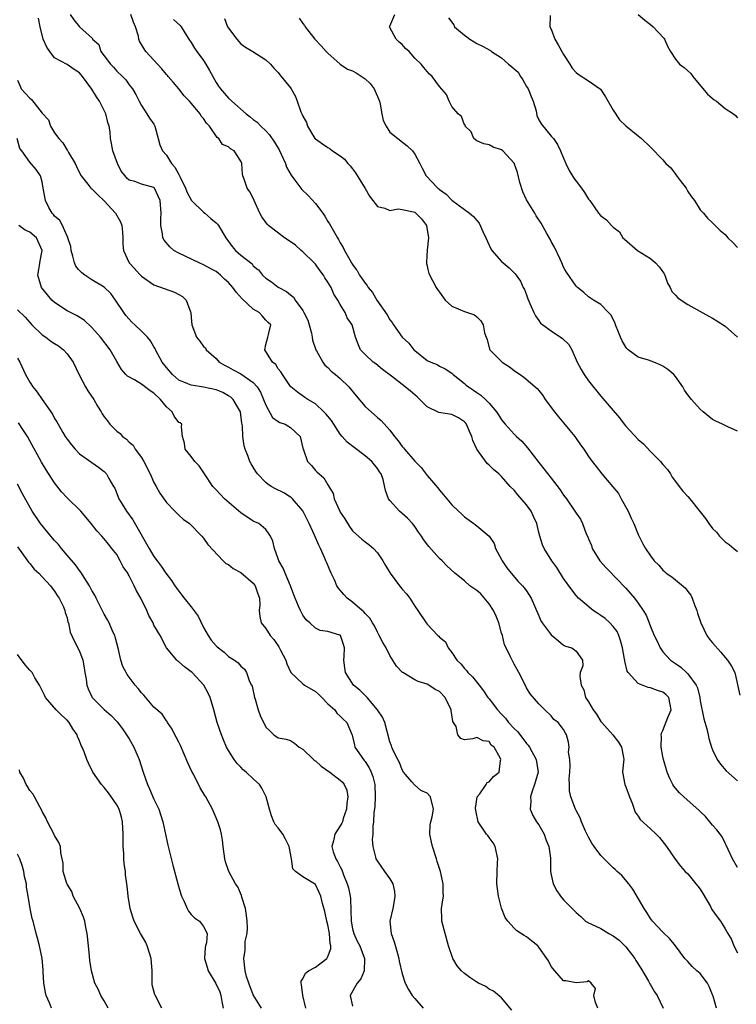
# Model space of a CAD drawing. Units: inches. Extents: x 2532000 to 2535000, y 1545000 to 1548000.
# Drawn here: x 2532517 to 2532633, y 1545314 to 1545472 of the extents above; entities that cross this region are included whole.
import ezdxf

# ---------------------------------------------------------------- set-up
doc = ezdxf.new("R2010")
doc.units = ezdxf.units.IN
doc.header["$MEASUREMENT"] = 0
doc.layers.add('LD25321545_2ft', color=84, linetype='Continuous')

msp = doc.modelspace()

# ---------------------------------------------------------------- linework, layer by layer
at = {"layer": 'LD25321545_2ft'}
for points, elevation in [([(2532629.62, 1545313), (2532629.07, 1545314.93), (2532629, 1545315.13), (2532628.44, 1545316.44), (2532628.15, 1545317), (2532627, 1545318.54), (2532626.47, 1545319), (2532625.71, 1545319.71), (2532625, 1545320.5), (2532624.5, 1545321), (2532623.03, 1545323), (2532622.12, 1545324.12), (2532621, 1545325.19), (2532619.33, 1545327), (2532619, 1545327.39), (2532618.38, 1545328.38), (2532617.96, 1545329), (2532616.13, 1545332.13), (2532615.5, 1545333), (2532614.35, 1545334.35), (2532613.64, 1545335), (2532613.32, 1545335.32), (2532613, 1545335.6), (2532611.55, 1545337), (2532611, 1545337.57), (2532609.89, 1545339), (2532609.54, 1545339.54), (2532609, 1545340.53), (2532608.54, 1545341.46), (2532607.88, 1545343), (2532607.64, 1545343.64), (2532607, 1545344.8), (2532606.91, 1545345), (2532606.16, 1545347), (2532605.95, 1545347.95), (2532605.93, 1545349), (2532605.89, 1545349.89), (2532605.99, 1545351), (2532606.04, 1545352.04), (2532606, 1545353), (2532605.8, 1545354.2), (2532605.9, 1545355), (2532605.8, 1545355.8), (2532605.48, 1545357), (2532605.27, 1545357.27), (2532605, 1545357.84), (2532604.09, 1545359), (2532603.44, 1545359.44), (2532603, 1545360.05), (2532601.97, 1545361), (2532601, 1545361.97), (2532599.6, 1545363.6), (2532599, 1545364.58), (2532598.22, 1545366.22), (2532597.76, 1545367), (2532597.51, 1545367.51), (2532597, 1545368.38), (2532596.8, 1545368.8), (2532596.68, 1545369), (2532596.45, 1545369.55), (2532595.75, 1545371), (2532595.49, 1545371.49), (2532595.13, 1545373), (2532595, 1545373.36), (2532594.56, 1545375), (2532594.11, 1545376.11), (2532593.72, 1545377), (2532593, 1545378.1), (2532591.67, 1545379.67), (2532591, 1545380.25), (2532590.54, 1545380.54), (2532589.88, 1545381), (2532589, 1545381.77), (2532587.48, 1545383), (2532586.2, 1545384.2), (2532585.41, 1545385), (2532585, 1545385.39), (2532583.29, 1545387.29), (2532582.44, 1545388.44), (2532582.11, 1545389), (2532581.64, 1545389.64), (2532581, 1545390.53), (2532580.63, 1545391), (2532579.85, 1545391.85), (2532579, 1545392.64), (2532578.57, 1545393), (2532577, 1545394.74), (2532576.79, 1545395), (2532576.32, 1545396.32), (2532575.9, 1545398.1), (2532575.62, 1545399), (2532575.35, 1545399.35), (2532575, 1545399.88), (2532574.11, 1545401), (2532573, 1545401.91), (2532571.25, 1545403.25), (2532570.13, 1545404.13), (2532569.34, 1545405), (2532569, 1545405.41), (2532567.58, 1545407.58), (2532567, 1545408.28), (2532566.7, 1545408.7), (2532566.38, 1545409), (2532565, 1545410.26), (2532563.77, 1545411), (2532563.33, 1545411.33), (2532562.14, 1545412.14), (2532561.06, 1545413), (2532561, 1545413.07), (2532559.68, 1545415), (2532559.46, 1545415.46), (2532559, 1545415.93), (2532558.61, 1545416.61), (2532558.08, 1545417), (2532556.84, 1545419), (2532557, 1545419.86), (2532557.35, 1545421), (2532557.43, 1545421.43), (2532557.83, 1545423), (2532557.38, 1545423.38), (2532557, 1545423.76), (2532556.45, 1545424.45), (2532555.95, 1545425), (2532555, 1545425.51), (2532553.21, 1545427.21), (2532552.23, 1545428.24), (2532551.7, 1545429), (2532551, 1545429.82), (2532550.37, 1545430.37), (2532549.71, 1545431), (2532549.33, 1545431.33), (2532549, 1545431.57), (2532548.35, 1545431.94), (2532547, 1545432.69), (2532546.27, 1545433), (2532543, 1545434.53), (2532542.19, 1545435), (2532541.55, 1545435.55), (2532540.62, 1545436.62), (2532540.42, 1545437), (2532540.36, 1545437.64), (2532540.11, 1545439), (2532540.11, 1545440.11), (2532540.16, 1545441), (2532539.98, 1545443), (2532539.7, 1545443.7), (2532539.09, 1545445), (2532539, 1545445.1), (2532537, 1545445.65), (2532535.94, 1545446.06), (2532535, 1545446.3), (2532534.63, 1545446.63), (2532534.36, 1545447), (2532533.74, 1545447.74), (2532533.12, 1545449), (2532532.38, 1545451), (2532532.18, 1545452.18), (2532532.02, 1545453), (2532531.92, 1545454.08), (2532531.79, 1545455), (2532531.59, 1545455.59), (2532531.24, 1545457), (2532531, 1545457.52), (2532530.22, 1545459), (2532529.73, 1545459.73), (2532529, 1545460.94), (2532527.49, 1545463), (2532527, 1545463.56), (2532526.14, 1545464.14), (2532525, 1545464.95), (2532523, 1545466.01), (2532522.25, 1545467), (2532521.72, 1545467.72), (2532521.17, 1545469), (2532520.65, 1545471), (2532520.41, 1545472.41)], 8308), ([(2532525.49, 1545473), (2532526.09, 1545472.09), (2532527, 1545470.98), (2532529.09, 1545469.09), (2532529.1, 1545469), (2532530.12, 1545468.12), (2532530.46, 1545467), (2532531, 1545466.32), (2532532, 1545465), (2532532.47, 1545464.47), (2532533, 1545463.84), (2532533.92, 1545463), (2532534.45, 1545462.45), (2532535, 1545461.65), (2532535.54, 1545461), (2532536.09, 1545460.09), (2532536.62, 1545459), (2532537, 1545458.31), (2532537.85, 1545457), (2532538.27, 1545456.27), (2532539, 1545455.29), (2532539.16, 1545455), (2532539.68, 1545453), (2532539.97, 1545451.97), (2532540.35, 1545451), (2532541, 1545450.31), (2532541.81, 1545449), (2532542.37, 1545448.37), (2532543, 1545447.19), (2532543.08, 1545447.08), (2532543.21, 1545446.79), (2532544.1, 1545445), (2532544.34, 1545444.34), (2532545.03, 1545443.03), (2532547, 1545441.14), (2532547.19, 1545441), (2532548.14, 1545440.14), (2532549, 1545439.44), (2532549.22, 1545439.22), (2532549.39, 1545439), (2532550.58, 1545437), (2532551.61, 1545435.61), (2532552.16, 1545435), (2532553, 1545434.22), (2532554.81, 1545432.81), (2532555, 1545432.49), (2532555.72, 1545431.94), (2532555.84, 1545431.84), (2532556.47, 1545431), (2532557, 1545430.52), (2532557.92, 1545429.92), (2532559, 1545429.09), (2532559.1, 1545429), (2532560.37, 1545428.37), (2532561, 1545427.82), (2532561.48, 1545427.48), (2532561.75, 1545427), (2532563, 1545425.29), (2532563.16, 1545425), (2532563.77, 1545423.77), (2532563.99, 1545423), (2532564.36, 1545421.64), (2532564.51, 1545421), (2532564.56, 1545420.56), (2532565.08, 1545419), (2532565.2, 1545418.8), (2532566.18, 1545417), (2532566.53, 1545416.53), (2532567, 1545416.14), (2532567.57, 1545415.57), (2532568.27, 1545415), (2532569, 1545414.35), (2532570.41, 1545413), (2532571.56, 1545411.56), (2532573, 1545409.83), (2532575, 1545408.06), (2532575.6, 1545407.6), (2532577, 1545406.02), (2532577.74, 1545405), (2532578.35, 1545404.35), (2532579, 1545403.43), (2532579.21, 1545403.21), (2532579.37, 1545403), (2532581, 1545401.05), (2532582.05, 1545400.05), (2532583, 1545398.73), (2532584.74, 1545396.74), (2532585, 1545396.37), (2532585.65, 1545395.65), (2532586.17, 1545395), (2532587, 1545394.01), (2532588.04, 1545393), (2532588.55, 1545392.55), (2532589, 1545392.07), (2532590.54, 1545391), (2532590.82, 1545390.82), (2532591, 1545390.65), (2532592.99, 1545388.99), (2532593.78, 1545387.78), (2532594.02, 1545387), (2532595, 1545385.24), (2532595.11, 1545385), (2532595.87, 1545383.87), (2532596.55, 1545383), (2532597.67, 1545381.67), (2532598.35, 1545381), (2532598.64, 1545380.64), (2532599, 1545380.17), (2532599.76, 1545379), (2532601, 1545376.14), (2532601.33, 1545375.33), (2532601.54, 1545375), (2532603, 1545373.07), (2532604.15, 1545372.15), (2532605, 1545371.41), (2532605.29, 1545371.29), (2532606.32, 1545371), (2532607, 1545370.48), (2532608.01, 1545369), (2532608.08, 1545368.08), (2532607.68, 1545367), (2532607.58, 1545366.42), (2532607.81, 1545365), (2532608.23, 1545364.23), (2532608.54, 1545363), (2532609, 1545362.29), (2532609.75, 1545361), (2532610.29, 1545360.29), (2532611, 1545359.16), (2532611.13, 1545359), (2532612.94, 1545357), (2532613.81, 1545355.81), (2532614.33, 1545355), (2532614.66, 1545353.34), (2532614.7, 1545353), (2532614.65, 1545352.65), (2532614.49, 1545351), (2532614.83, 1545349), (2532615, 1545348.6), (2532615.6, 1545347), (2532616.01, 1545345.99), (2532616.52, 1545344.52), (2532617, 1545343.9), (2532617.35, 1545343.35), (2532619, 1545341.87), (2532619.92, 1545341), (2532620.44, 1545340.44), (2532621.56, 1545339), (2532622.96, 1545336.96), (2532623.82, 1545335.82), (2532624.56, 1545335), (2532625, 1545334.59), (2532626.3, 1545333), (2532626.64, 1545332.64), (2532627, 1545332.13), (2532627.44, 1545331.44), (2532628.64, 1545329.36), (2532628.89, 1545328.89), (2532629.71, 1545327.71), (2532630.25, 1545327), (2532630.55, 1545326.55), (2532631, 1545325.77), (2532631.47, 1545325), (2532632.03, 1545324.03), (2532632.41, 1545323), (2532633, 1545321.89)], 8306), ([(2532633, 1545335.61), (2532632.18, 1545337), (2532631.48, 1545338.52), (2532631.2, 1545339.2), (2532631, 1545339.56), (2532630.54, 1545340.54), (2532630.2, 1545341), (2532629.68, 1545341.68), (2532629, 1545342.46), (2532628.57, 1545343), (2532627.83, 1545343.83), (2532627, 1545344.65), (2532626.83, 1545344.83), (2532624.34, 1545347), (2532623.65, 1545347.65), (2532623, 1545348.39), (2532622.73, 1545348.73), (2532622.57, 1545349), (2532622.05, 1545350.05), (2532621.67, 1545351), (2532621.09, 1545353), (2532621, 1545353.48), (2532620.73, 1545355), (2532620.76, 1545356.76), (2532620.71, 1545357), (2532620.76, 1545357.24), (2532621, 1545357.69), (2532621.78, 1545359.78), (2532622.3, 1545361), (2532622.14, 1545361.87), (2532621.96, 1545363), (2532621.48, 1545363.48), (2532621, 1545363.85), (2532620.11, 1545364.11), (2532619, 1545364.56), (2532618.59, 1545364.59), (2532617, 1545365.23), (2532615.4, 1545367), (2532615.24, 1545367.24), (2532614.83, 1545368.83), (2532614.83, 1545369), (2532614.81, 1545369.19), (2532614.48, 1545371), (2532614.18, 1545372.18), (2532613.88, 1545373), (2532613.61, 1545373.61), (2532613, 1545374.42), (2532612.46, 1545375), (2532611.71, 1545375.71), (2532611, 1545376.23), (2532610.52, 1545376.52), (2532609.77, 1545377), (2532607.37, 1545379), (2532607, 1545379.41), (2532606.32, 1545380.32), (2532605, 1545382.16), (2532603.92, 1545383.92), (2532603.11, 1545385), (2532601.87, 1545387), (2532601.6, 1545387.6), (2532601.15, 1545389), (2532601, 1545389.58), (2532600.68, 1545391), (2532600.16, 1545392.16), (2532599.76, 1545393), (2532599, 1545394.01), (2532597.62, 1545395.62), (2532597, 1545396.39), (2532596.4, 1545397), (2532595, 1545398.6), (2532594.55, 1545399), (2532593.69, 1545399.69), (2532593, 1545400.4), (2532592.68, 1545400.68), (2532591.02, 1545403.01), (2532590.36, 1545404.36), (2532590.19, 1545405), (2532589.82, 1545405.82), (2532589.33, 1545407), (2532589.2, 1545407.2), (2532589, 1545407.41), (2532588.05, 1545408.05), (2532587, 1545408.56), (2532586.6, 1545408.6), (2532584.9, 1545408.9), (2532583, 1545409.8), (2532581.85, 1545411), (2532581.41, 1545411.41), (2532581, 1545411.76), (2532580.3, 1545412.3), (2532579.45, 1545413), (2532577.27, 1545414.73), (2532575.82, 1545415.82), (2532574.72, 1545416.72), (2532574.32, 1545417), (2532573, 1545418.25), (2532572.29, 1545419), (2532571.87, 1545419.87), (2532571.49, 1545421), (2532570.91, 1545423), (2532570.14, 1545424.13), (2532569.78, 1545425), (2532569, 1545426.28), (2532568.6, 1545427), (2532567.95, 1545427.95), (2532567.54, 1545429), (2532567, 1545429.9), (2532566.55, 1545430.55), (2532566.33, 1545431), (2532565.63, 1545431.94), (2532565, 1545432.79), (2532564.89, 1545432.89), (2532564.8, 1545433), (2532563, 1545434.77), (2532562.7, 1545435), (2532561.81, 1545435.81), (2532560.64, 1545436.64), (2532560.05, 1545437), (2532557.44, 1545439), (2532557.23, 1545439.23), (2532556.4, 1545440.4), (2532556.07, 1545441), (2532555.16, 1545443), (2532555, 1545443.38), (2532554.44, 1545444.44), (2532554.04, 1545445), (2532553.55, 1545446.45), (2532553.34, 1545447), (2532553.28, 1545447.28), (2532553.13, 1545449), (2532553, 1545449.34), (2532551.92, 1545451), (2532551.33, 1545451.33), (2532551, 1545451.68), (2532550.04, 1545452.04), (2532549.46, 1545453), (2532549.16, 1545453.16), (2532547.95, 1545455), (2532547.47, 1545455.47), (2532547, 1545456.25), (2532546.63, 1545456.63), (2532546.43, 1545457), (2532545, 1545458.69), (2532544.72, 1545459), (2532543.88, 1545459.88), (2532542.98, 1545461), (2532542.07, 1545462.07), (2532541.3, 1545463), (2532541.16, 1545463.16), (2532541, 1545463.31), (2532540.25, 1545464.25), (2532537.71, 1545467), (2532537.43, 1545467.43), (2532537, 1545468.17), (2532536.68, 1545468.68), (2532536.58, 1545469), (2532536.5, 1545469.5), (2532536.04, 1545471), (2532535.72, 1545471.72), (2532535.27, 1545473)], 8304), ([(2532542.17, 1545472.17), (2532543.21, 1545471.21), (2532543.39, 1545471), (2532543.98, 1545470.02), (2532544.64, 1545469), (2532545, 1545468.49), (2532545.55, 1545467.55), (2532545.89, 1545467), (2532547, 1545465.56), (2532547.36, 1545465), (2532547.97, 1545463.97), (2532548.46, 1545463), (2532549, 1545462.05), (2532549.41, 1545461.41), (2532549.7, 1545461), (2532551, 1545459.51), (2532551.55, 1545459), (2532553.87, 1545457), (2532554.52, 1545456.52), (2532555, 1545456.09), (2532555.62, 1545455.62), (2532556.2, 1545455), (2532557, 1545454.25), (2532557.62, 1545453.62), (2532558.42, 1545452.42), (2532559.16, 1545451.16), (2532559.5, 1545450.5), (2532560.18, 1545449), (2532560.37, 1545448.37), (2532561.09, 1545447.09), (2532561.69, 1545446.31), (2532562.64, 1545445), (2532562.81, 1545444.81), (2532563.82, 1545443.82), (2532565, 1545442.53), (2532566.2, 1545441), (2532566.52, 1545440.52), (2532567, 1545439.65), (2532567.26, 1545439.26), (2532568.54, 1545437), (2532568.73, 1545436.73), (2532569, 1545436.19), (2532569.47, 1545435.47), (2532569.71, 1545435), (2532570.54, 1545433.46), (2532570.83, 1545433), (2532570.9, 1545432.9), (2532571, 1545432.72), (2532571.58, 1545431.94), (2532571.73, 1545431.73), (2532572.12, 1545431), (2532573, 1545429.7), (2532573.32, 1545429.32), (2532573.5, 1545429), (2532574.2, 1545428.2), (2532574.91, 1545427), (2532576.59, 1545424.59), (2532577, 1545423.83), (2532577.37, 1545423.37), (2532577.6, 1545423), (2532579, 1545421.03), (2532580.07, 1545420.07), (2532580.88, 1545419), (2532581, 1545418.88), (2532583, 1545417.28), (2532583.59, 1545417), (2532584.61, 1545416.61), (2532585, 1545416.37), (2532585.92, 1545415.92), (2532587, 1545415.2), (2532587.21, 1545415), (2532589, 1545413.55), (2532589.29, 1545413.29), (2532589.65, 1545413), (2532590.48, 1545412.48), (2532591, 1545412.11), (2532591.68, 1545411.68), (2532592.41, 1545411), (2532593, 1545410.39), (2532594.2, 1545409), (2532594.52, 1545408.52), (2532595, 1545407.73), (2532595.57, 1545407), (2532597, 1545405.41), (2532597.41, 1545405), (2532598.26, 1545404.26), (2532599.19, 1545403.19), (2532601, 1545400.82), (2532601.82, 1545399.82), (2532603, 1545398.3), (2532604.42, 1545396.42), (2532605, 1545395.57), (2532605.43, 1545395), (2532606.82, 1545393), (2532607, 1545392.67), (2532607.7, 1545391.7), (2532608.06, 1545391), (2532608.65, 1545389.35), (2532608.87, 1545388.87), (2532609, 1545388.53), (2532609.46, 1545387.46), (2532609.59, 1545387), (2532610.83, 1545385), (2532611.86, 1545383.86), (2532613.82, 1545381.82), (2532614.65, 1545381), (2532615, 1545380.61), (2532616.4, 1545379), (2532617, 1545378.19), (2532617.83, 1545377), (2532618.28, 1545376.28), (2532618.8, 1545375), (2532619, 1545374.43), (2532619.6, 1545373), (2532620.06, 1545372.06), (2532620.54, 1545371), (2532621, 1545370.38), (2532622.22, 1545369), (2532623, 1545368.46), (2532623.9, 1545367.9), (2532624.8, 1545367), (2532625, 1545366.81), (2532626.32, 1545365), (2532626.54, 1545364.54), (2532626.92, 1545363), (2532627, 1545362.49), (2532627.56, 1545359.56), (2532628.05, 1545357.95), (2532628.27, 1545357), (2532628.38, 1545356.38), (2532628.84, 1545355), (2532629, 1545354.57), (2532629.72, 1545353), (2532630.24, 1545352.24), (2532631.2, 1545351.2), (2532633, 1545349.56)], 8302), ([(2532550.34, 1545472.34), (2532550.87, 1545471), (2532551, 1545470.75), (2532552.33, 1545469), (2532553, 1545468.23), (2532553.72, 1545467.72), (2532554.93, 1545467), (2532557, 1545465.68), (2532557.77, 1545465), (2532558.33, 1545464.33), (2532559, 1545463.61), (2532559.25, 1545463.25), (2532559.5, 1545463), (2532561, 1545461.16), (2532561.11, 1545461), (2532561.79, 1545459.79), (2532562.09, 1545459), (2532562.68, 1545457.32), (2532562.89, 1545456.89), (2532563, 1545456.58), (2532563.58, 1545455.58), (2532563.76, 1545455), (2532564.94, 1545453), (2532565, 1545452.93), (2532566.17, 1545452.17), (2532567, 1545451.54), (2532567.36, 1545451.36), (2532567.78, 1545451), (2532569, 1545450.24), (2532569.69, 1545449.69), (2532570.23, 1545449), (2532570.6, 1545448.6), (2532571, 1545448.11), (2532571.48, 1545447.48), (2532573, 1545444.94), (2532573.74, 1545443.74), (2532574.24, 1545443), (2532575, 1545442.04), (2532576.2, 1545441.8), (2532577, 1545441.44), (2532578.32, 1545441.68), (2532579, 1545441.58), (2532580.8, 1545441.2), (2532581, 1545441.14), (2532581.21, 1545441), (2532582.08, 1545440.08), (2532582.93, 1545439), (2532583.23, 1545437), (2532583.01, 1545435.01), (2532582.92, 1545433.08), (2532582.88, 1545433), (2532582.89, 1545432.89), (2532583, 1545432.52), (2532583.12, 1545431.94), (2532583.27, 1545431.27), (2532584.46, 1545429), (2532584.7, 1545428.7), (2532585, 1545428.24), (2532585.93, 1545427), (2532587, 1545426.01), (2532589, 1545425.13), (2532590.61, 1545424.61), (2532591, 1545424.32), (2532591.64, 1545423.64), (2532592.04, 1545423), (2532592.27, 1545421.73), (2532592.51, 1545421), (2532592.65, 1545420.65), (2532593.07, 1545419.07), (2532593.11, 1545419), (2532595, 1545417.1), (2532595.11, 1545417), (2532596.25, 1545416.25), (2532597, 1545415.67), (2532597.41, 1545415.41), (2532597.98, 1545415), (2532598.59, 1545414.59), (2532600.74, 1545412.74), (2532601, 1545412.43), (2532601.62, 1545411.62), (2532602.04, 1545411), (2532603.53, 1545409), (2532604.19, 1545408.19), (2532605, 1545407.23), (2532605.98, 1545405.98), (2532606.78, 1545405), (2532607.71, 1545403.71), (2532608.23, 1545403), (2532609, 1545401.81), (2532609.57, 1545401), (2532610.22, 1545400.22), (2532611.15, 1545399), (2532611.99, 1545398.01), (2532612.94, 1545396.94), (2532613.83, 1545395.83), (2532614.25, 1545395), (2532615.39, 1545393), (2532615.87, 1545391.87), (2532616.33, 1545391), (2532617, 1545389.27), (2532617.77, 1545387.77), (2532618.2, 1545387), (2532619, 1545385.83), (2532619.6, 1545385), (2532620.32, 1545384.32), (2532621, 1545383.49), (2532621.27, 1545383.27), (2532621.53, 1545383), (2532622.41, 1545382.41), (2532623, 1545381.94), (2532624.61, 1545380.61), (2532625, 1545380.09), (2532625.5, 1545379.5), (2532625.71, 1545379), (2532626.08, 1545377.92), (2532626.46, 1545377), (2532626.57, 1545376.57), (2532627.07, 1545375), (2532628.06, 1545373), (2532628.45, 1545372.45), (2532629, 1545371.8), (2532630.31, 1545370.31), (2532631, 1545369.43), (2532631.41, 1545369), (2532632.05, 1545368.05), (2532632.56, 1545367), (2532633.36, 1545363.36)], 8300), ([(2532562.38, 1545472.38), (2532563, 1545471.52), (2532563.23, 1545471.23), (2532563.35, 1545471), (2532564.94, 1545469), (2532565.94, 1545467.94), (2532566.75, 1545467), (2532567, 1545466.74), (2532568.97, 1545464.97), (2532570.19, 1545464.19), (2532571, 1545463.89), (2532571.56, 1545463.56), (2532573, 1545462.59), (2532573.84, 1545461.84), (2532574.45, 1545461), (2532575.32, 1545459), (2532575.46, 1545458.54), (2532575.72, 1545457), (2532575.93, 1545455.93), (2532576.38, 1545455), (2532577, 1545454.05), (2532578.26, 1545453), (2532579.81, 1545451.81), (2532580.63, 1545451), (2532581, 1545450.48), (2532581.85, 1545449), (2532582.22, 1545448.22), (2532582.86, 1545447), (2532584.73, 1545445), (2532584.9, 1545444.9), (2532585, 1545444.78), (2532586.06, 1545444.06), (2532587, 1545443.09), (2532589, 1545441.57), (2532589.83, 1545441), (2532590.47, 1545440.47), (2532591, 1545439.83), (2532591.4, 1545439.4), (2532591.96, 1545438.04), (2532592.44, 1545437), (2532593, 1545435.86), (2532593.27, 1545435.27), (2532593.44, 1545435), (2532595, 1545433.22), (2532595.25, 1545433), (2532596.21, 1545432.21), (2532596.48, 1545431.94), (2532597.21, 1545431.21), (2532598.03, 1545430.03), (2532598.5, 1545429), (2532598.67, 1545428.67), (2532599, 1545427.83), (2532599.21, 1545427.21), (2532599.56, 1545426.44), (2532600.17, 1545425), (2532600.45, 1545424.45), (2532601, 1545423.73), (2532601.29, 1545423.29), (2532601.65, 1545423), (2532603, 1545422.06), (2532604.83, 1545420.83), (2532605.83, 1545419.83), (2532606.31, 1545419), (2532607.18, 1545417), (2532607.8, 1545415.8), (2532608.28, 1545415), (2532609, 1545414.01), (2532611, 1545411.54), (2532614.01, 1545408.01), (2532614.76, 1545407), (2532615, 1545406.7), (2532617, 1545404.55), (2532617.85, 1545403.85), (2532619, 1545402.61), (2532620.62, 1545401), (2532621, 1545400.53), (2532621.72, 1545399.72), (2532622.19, 1545399), (2532622.49, 1545398.49), (2532623, 1545397.8), (2532623.62, 1545397), (2532624.2, 1545396.2), (2532625, 1545395.37), (2532625.32, 1545395), (2532627, 1545392.9), (2532627.83, 1545391.83), (2532628.39, 1545391), (2532629, 1545390.23), (2532629.6, 1545389.6), (2532630.12, 1545389), (2532631, 1545388.07), (2532631.64, 1545387.64), (2532632.43, 1545387), (2532633, 1545386.5)], 8298), ([(2532633, 1545405.91), (2532631.43, 1545406.57), (2532630.58, 1545407), (2532629.49, 1545407.49), (2532629, 1545407.76), (2532627.47, 1545409), (2532627, 1545409.42), (2532625.58, 1545411), (2532625, 1545411.74), (2532624.48, 1545412.48), (2532624.21, 1545413), (2532623, 1545414.66), (2532622.73, 1545415), (2532621.8, 1545415.8), (2532621, 1545416.37), (2532620.54, 1545416.54), (2532619.5, 1545417), (2532618.68, 1545417.32), (2532617, 1545417.81), (2532615.37, 1545419), (2532615.18, 1545419.18), (2532615, 1545419.43), (2532614.42, 1545420.42), (2532614.15, 1545421), (2532613.85, 1545421.85), (2532613.37, 1545423), (2532613.28, 1545423.28), (2532612.62, 1545424.62), (2532612.23, 1545425), (2532611, 1545426.28), (2532609.79, 1545427), (2532609.32, 1545427.32), (2532609, 1545427.52), (2532608.23, 1545428.23), (2532607.25, 1545429), (2532607, 1545429.23), (2532605.48, 1545431.48), (2532605.21, 1545431.94), (2532605, 1545432.29), (2532604.69, 1545433), (2532604.41, 1545433.59), (2532603.53, 1545435.53), (2532603, 1545436.45), (2532602.82, 1545436.82), (2532602.28, 1545437.72), (2532601.36, 1545439.36), (2532600.57, 1545440.57), (2532600.34, 1545441), (2532599, 1545443.12), (2532598.41, 1545444.41), (2532597.95, 1545445.95), (2532597.55, 1545447.55), (2532597, 1545449.06), (2532595.22, 1545451), (2532595, 1545451.21), (2532593.63, 1545451.63), (2532593, 1545451.97), (2532592.13, 1545452.13), (2532591, 1545452.65), (2532590.54, 1545453), (2532590.09, 1545454.09), (2532589.11, 1545455), (2532589.16, 1545455.16), (2532589, 1545455.2), (2532588.55, 1545456.55), (2532587.99, 1545457), (2532587, 1545458.18), (2532586.53, 1545459), (2532586.11, 1545460.11), (2532585, 1545461.4), (2532583.8, 1545463), (2532583.39, 1545463.39), (2532583, 1545463.81), (2532582.46, 1545464.46), (2532582.07, 1545465), (2532581, 1545465.95), (2532580.1, 1545467), (2532579.5, 1545467.5), (2532579, 1545468.15), (2532578.51, 1545468.51), (2532578.03, 1545469), (2532577, 1545470.89), (2532576.89, 1545471), (2532577, 1545471.11), (2532577.78, 1545473)], 8296), ([(2532586.45, 1545472.45), (2532587.29, 1545471.29), (2532587.44, 1545471), (2532589, 1545469.65), (2532589.38, 1545469.38), (2532589.87, 1545469), (2532590.57, 1545468.57), (2532591, 1545468.33), (2532591.9, 1545467.9), (2532593.19, 1545467.19), (2532593.39, 1545467), (2532595, 1545466.02), (2532596.12, 1545465), (2532596.61, 1545464.61), (2532597, 1545464.21), (2532597.67, 1545463.67), (2532598.02, 1545463), (2532598.44, 1545462.44), (2532599, 1545461.4), (2532599.26, 1545461), (2532599.76, 1545459.76), (2532600.08, 1545459), (2532600.56, 1545457.44), (2532600.69, 1545456.69), (2532601, 1545456.03), (2532601.36, 1545455.36), (2532603, 1545453.4), (2532603.36, 1545453), (2532604.02, 1545452.02), (2532604.51, 1545451), (2532605, 1545449.85), (2532605.33, 1545449), (2532605.87, 1545447.87), (2532606.64, 1545446.64), (2532607, 1545446.13), (2532607.88, 1545445), (2532608.34, 1545444.34), (2532609, 1545443.26), (2532609.21, 1545443), (2532610.59, 1545441), (2532611, 1545440.53), (2532611.89, 1545439.89), (2532612.73, 1545439), (2532613, 1545438.74), (2532613.97, 1545437.97), (2532614.54, 1545437), (2532614.78, 1545436.78), (2532616.87, 1545435), (2532619, 1545433.7), (2532619.81, 1545433), (2532620.37, 1545432.37), (2532620.68, 1545431.94), (2532621.2, 1545431.2), (2532621.31, 1545431), (2532621.74, 1545429.74), (2532622.18, 1545429), (2532622.4, 1545428.4), (2532623, 1545427.79), (2532623.38, 1545427.38), (2532623.91, 1545427), (2532625, 1545426.29), (2532628.39, 1545424.39), (2532629, 1545424.07), (2532629.67, 1545423.67), (2532631, 1545422.78), (2532633.02, 1545421)], 8294), ([(2532602.83, 1545472.83), (2532602.76, 1545471), (2532603, 1545470.59), (2532603.57, 1545469), (2532604.11, 1545468.11), (2532605, 1545466.51), (2532606, 1545465), (2532606.36, 1545464.36), (2532607, 1545463.66), (2532607.35, 1545463.35), (2532609, 1545462.28), (2532610.93, 1545460.93), (2532611.72, 1545459.72), (2532613, 1545457.59), (2532614, 1545456), (2532615.04, 1545455.04), (2532617, 1545453.42), (2532617.54, 1545453), (2532619, 1545451.64), (2532621, 1545449.56), (2532621.44, 1545449), (2532622.27, 1545448.27), (2532623, 1545447.26), (2532623.12, 1545447.12), (2532623.77, 1545446.23), (2532624.73, 1545445), (2532625, 1545444.45), (2532625.6, 1545443.6), (2532626.1, 1545443), (2532627, 1545441.54), (2532627.52, 1545441), (2532628.19, 1545440.19), (2532629, 1545439.45), (2532629.2, 1545439.2), (2532629.42, 1545439), (2532630.2, 1545438.21), (2532631, 1545437.55), (2532631.46, 1545437), (2532632.25, 1545436.25), (2532633, 1545435.47)], 8292), ([(2532617, 1545472.97), (2532618.05, 1545472.05), (2532619, 1545471.38), (2532619.41, 1545471), (2532621.14, 1545469.14), (2532621.24, 1545469), (2532621.77, 1545467.77), (2532622.21, 1545467), (2532623, 1545465.76), (2532623.68, 1545465), (2532624.42, 1545464.42), (2532625.47, 1545463.47), (2532625.8, 1545463), (2532628.15, 1545460.15), (2532629.25, 1545459.25), (2532629.62, 1545459), (2532631, 1545457.86), (2532632.34, 1545457), (2532632.69, 1545456.69), (2532633, 1545456.31)], 8290), ([(2532517, 1545462.41), (2532517.42, 1545461.42), (2532517.63, 1545461), (2532518.28, 1545460.28), (2532519, 1545459.52), (2532519.28, 1545459.28), (2532521, 1545457.1), (2532521.99, 1545455.99), (2532522.31, 1545455), (2532523, 1545453.93), (2532523.66, 1545453), (2532524.32, 1545452.32), (2532525, 1545451.14), (2532525.07, 1545451.07), (2532525.22, 1545450.78), (2532526.33, 1545449), (2532526.5, 1545448.5), (2532527, 1545447.47), (2532527.27, 1545447), (2532528.34, 1545445.66), (2532528.84, 1545445), (2532528.92, 1545444.92), (2532529, 1545444.88), (2532529.94, 1545443.94), (2532531, 1545442.96), (2532532.82, 1545441), (2532533.61, 1545439.61), (2532533.85, 1545439), (2532533.91, 1545437.91), (2532534.01, 1545437), (2532533.97, 1545435.97), (2532534.1, 1545435), (2532535.03, 1545433), (2532535.95, 1545431.95), (2532535.97, 1545431.94), (2532537, 1545430.82), (2532539, 1545429.47), (2532542.29, 1545428.28), (2532543, 1545427.91), (2532543.58, 1545427.58), (2532544.2, 1545427), (2532544.89, 1545425.11), (2532544.95, 1545425), (2532545, 1545424.17), (2532545.11, 1545423), (2532545.84, 1545421), (2532546.4, 1545420.4), (2532547, 1545419.5), (2532547.3, 1545419.3), (2532547.39, 1545419), (2532549, 1545417.59), (2532549.52, 1545417), (2532550.46, 1545416.46), (2532551, 1545416.21), (2532551.77, 1545415.77), (2532553, 1545415.11), (2532555, 1545413.7), (2532555.64, 1545413), (2532556.15, 1545412.15), (2532556.67, 1545411), (2532557, 1545410.07), (2532558.08, 1545408.08), (2532559, 1545407.43), (2532559.26, 1545407.26), (2532560.14, 1545407), (2532561, 1545406.49), (2532562.53, 1545405), (2532563, 1545403.14), (2532563.02, 1545403.02), (2532563.76, 1545401), (2532564.36, 1545400.36), (2532565, 1545399.56), (2532565.28, 1545399.28), (2532565.59, 1545399), (2532566.37, 1545398.37), (2532567, 1545397.26), (2532567.18, 1545397), (2532567.86, 1545395.86), (2532568.02, 1545395), (2532568.92, 1545393), (2532569, 1545392.86), (2532569.75, 1545391.75), (2532570.52, 1545390.52), (2532571, 1545389.86), (2532572.48, 1545388.48), (2532573, 1545388.05), (2532573.61, 1545387.61), (2532574.35, 1545387), (2532575, 1545386.28), (2532575.86, 1545385), (2532576.28, 1545384.28), (2532577.07, 1545383), (2532578.56, 1545381), (2532579, 1545380.47), (2532579.69, 1545379.69), (2532580.2, 1545379), (2532581, 1545377.7), (2532581.52, 1545377), (2532582.83, 1545375), (2532583, 1545374.79), (2532584.72, 1545373), (2532584.87, 1545372.87), (2532585, 1545372.7), (2532585.99, 1545371.99), (2532586.38, 1545371), (2532587, 1545370.23), (2532587.8, 1545369), (2532588.42, 1545368.42), (2532589, 1545367.67), (2532589.33, 1545367.33), (2532589.58, 1545367), (2532590.31, 1545366.31), (2532591.38, 1545365), (2532592.08, 1545364.08), (2532592.81, 1545363), (2532593, 1545362.81), (2532594.32, 1545361), (2532595, 1545360.33), (2532595.65, 1545359.65), (2532596.1, 1545359), (2532597, 1545358.03), (2532597.55, 1545357.55), (2532598.4, 1545356.4), (2532599, 1545355.61), (2532599.3, 1545355.3), (2532599.48, 1545355), (2532600.59, 1545353), (2532600.87, 1545351), (2532600.48, 1545349.52), (2532600.32, 1545349), (2532599.93, 1545347.93), (2532599.66, 1545347), (2532599.73, 1545346.27), (2532599.62, 1545345), (2532600.02, 1545344.02), (2532600.64, 1545343), (2532601, 1545342.48), (2532601.85, 1545341), (2532602.13, 1545340.13), (2532602.6, 1545339), (2532602.86, 1545337.14), (2532602.9, 1545335), (2532603, 1545334.46), (2532603.32, 1545333), (2532603.88, 1545331.88), (2532604.49, 1545331), (2532605, 1545330.4), (2532606.37, 1545329), (2532606.69, 1545328.69), (2532607, 1545328.36), (2532607.74, 1545327.74), (2532608.51, 1545327), (2532609, 1545326.72), (2532609.48, 1545326.52), (2532611, 1545325.81), (2532612.27, 1545325), (2532613, 1545324.64), (2532613.95, 1545323.95), (2532615, 1545322.88), (2532616.44, 1545321), (2532616.64, 1545320.64), (2532617.42, 1545319.42), (2532618.68, 1545317.32), (2532618.85, 1545317), (2532618.87, 1545316.87), (2532619, 1545316.71), (2532619.61, 1545315.61), (2532620.08, 1545315), (2532621.03, 1545313)], 8310), ([(2532610.52, 1545313), (2532610.12, 1545313.88), (2532609.84, 1545315), (2532610.13, 1545316.13), (2532609.43, 1545317), (2532609, 1545317.36), (2532608.78, 1545317.22), (2532607, 1545317.07), (2532605.36, 1545317.36), (2532605, 1545317.39), (2532603.56, 1545319), (2532603, 1545319.71), (2532602.58, 1545320.58), (2532602.29, 1545321), (2532601, 1545322.8), (2532600.82, 1545323), (2532599.84, 1545323.84), (2532599, 1545324.47), (2532598.66, 1545324.66), (2532597.44, 1545325.44), (2532597, 1545325.86), (2532596, 1545327), (2532595.59, 1545327.59), (2532595, 1545329.09), (2532594.5, 1545331), (2532594.24, 1545333), (2532594.3, 1545335), (2532594.36, 1545336.36), (2532594.42, 1545337), (2532593.97, 1545339), (2532593.62, 1545339.62), (2532593, 1545340.47), (2532592.76, 1545340.76), (2532592.58, 1545341), (2532591.21, 1545343), (2532590.83, 1545344.83), (2532590.8, 1545345.2), (2532591.05, 1545346.95), (2532591.08, 1545347), (2532591.47, 1545347.47), (2532592.51, 1545349), (2532592.7, 1545349.3), (2532593, 1545349.42), (2532593.72, 1545350.28), (2532594.59, 1545351), (2532594.84, 1545352.84), (2532594.88, 1545353), (2532594.81, 1545353.19), (2532593.81, 1545355), (2532593.34, 1545355.34), (2532593, 1545355.89), (2532592.02, 1545356.02), (2532591, 1545356.54), (2532590.35, 1545356.35), (2532589, 1545356.2), (2532588.41, 1545356.41), (2532587.97, 1545357), (2532587.69, 1545358.31), (2532587.24, 1545359), (2532587.13, 1545359.13), (2532587, 1545360.23), (2532586.89, 1545360.89), (2532586.89, 1545361), (2532585.89, 1545363), (2532585, 1545363.97), (2532584.31, 1545364.31), (2532583.27, 1545365), (2532583, 1545365.14), (2532581.56, 1545365.56), (2532581, 1545365.86), (2532579.08, 1545367), (2532579.03, 1545367.03), (2532578.07, 1545368.07), (2532577, 1545369.78), (2532576.39, 1545371), (2532575.88, 1545371.88), (2532575.29, 1545373), (2532575, 1545373.52), (2532574.54, 1545374.54), (2532574.21, 1545375), (2532573.78, 1545375.78), (2532573, 1545376.51), (2532572.8, 1545376.8), (2532572.53, 1545377), (2532571, 1545378.34), (2532570.12, 1545379), (2532569.58, 1545379.58), (2532568.67, 1545380.67), (2532568.47, 1545381), (2532568.07, 1545381.93), (2532567.56, 1545383), (2532567.37, 1545383.37), (2532566.78, 1545384.78), (2532566.7, 1545385), (2532566.48, 1545385.52), (2532565.81, 1545387), (2532565.55, 1545387.55), (2532564.85, 1545389.15), (2532564.01, 1545391), (2532563, 1545393.04), (2532561.34, 1545395), (2532561.17, 1545395.17), (2532561, 1545395.28), (2532559.93, 1545395.93), (2532558.58, 1545396.58), (2532557.86, 1545397), (2532557.34, 1545397.34), (2532557, 1545397.63), (2532555.69, 1545399), (2532555.4, 1545399.4), (2532555, 1545400.08), (2532554.64, 1545400.64), (2532554.46, 1545401), (2532554.17, 1545401.83), (2532553.67, 1545403), (2532553.51, 1545403.51), (2532553.31, 1545405), (2532553.24, 1545406.76), (2532553.17, 1545407.17), (2532553, 1545408.5), (2532552.92, 1545409), (2532551.74, 1545411), (2532551.36, 1545411.36), (2532551, 1545411.58), (2532550.09, 1545412.09), (2532549, 1545412.53), (2532547, 1545412.99), (2532545, 1545413.27), (2532544.48, 1545413.52), (2532543, 1545414.11), (2532542.54, 1545414.54), (2532541.97, 1545415), (2532541, 1545416.11), (2532540.34, 1545417), (2532539.26, 1545419), (2532539.19, 1545419.19), (2532539, 1545419.47), (2532538.44, 1545420.44), (2532537.97, 1545421), (2532537, 1545421.99), (2532535.93, 1545423), (2532535.46, 1545423.46), (2532535, 1545423.9), (2532534.49, 1545424.49), (2532534.12, 1545425), (2532532.83, 1545427), (2532532.04, 1545428.04), (2532531, 1545429.06), (2532529, 1545430.24), (2532527.84, 1545431), (2532527.37, 1545431.37), (2532527, 1545431.77), (2532526.85, 1545431.94), (2532526.43, 1545432.43), (2532526.21, 1545433), (2532525.93, 1545434.07), (2532525.64, 1545435), (2532525.61, 1545435.61), (2532525.14, 1545437), (2532525.14, 1545437.14), (2532525, 1545437.28), (2532524.26, 1545439), (2532523.83, 1545439.83), (2532523, 1545440.51), (2532522.79, 1545440.79), (2532522.59, 1545441), (2532522.09, 1545441.91), (2532521.53, 1545443), (2532521.16, 1545445), (2532521, 1545446.05), (2532520.71, 1545447), (2532520.03, 1545448.03), (2532519, 1545449.18), (2532517.74, 1545451), (2532517.41, 1545451.41), (2532516.98, 1545453)], 8312), ([(2532596.65, 1545312.65), (2532595, 1545314.62), (2532593.72, 1545315.72), (2532593, 1545316.02), (2532592.44, 1545316.44), (2532591.28, 1545317), (2532591, 1545317.15), (2532589.9, 1545317.9), (2532589, 1545318.58), (2532588.53, 1545319), (2532587.82, 1545319.82), (2532587.12, 1545321), (2532586.45, 1545323), (2532585.89, 1545325), (2532585.38, 1545327), (2532585.36, 1545327.36), (2532585.33, 1545329), (2532585.56, 1545330.44), (2532585.62, 1545331), (2532585.59, 1545331.59), (2532585.6, 1545333), (2532585.15, 1545335), (2532584.61, 1545336.61), (2532584.52, 1545337), (2532583.87, 1545339), (2532583.72, 1545339.72), (2532583.42, 1545341), (2532583.52, 1545342.48), (2532583.6, 1545343), (2532583.8, 1545343.8), (2532584.05, 1545345), (2532583.53, 1545347), (2532583, 1545347.61), (2532582.01, 1545348.01), (2532580.95, 1545348.95), (2532580.56, 1545349.44), (2532579.22, 1545351), (2532579, 1545351.35), (2532578.53, 1545352.53), (2532578.28, 1545353), (2532577.53, 1545354.47), (2532577.3, 1545355), (2532577.24, 1545355.24), (2532577, 1545355.86), (2532576.19, 1545359), (2532575.81, 1545359.81), (2532575.01, 1545361), (2532573.32, 1545363), (2532573.18, 1545363.18), (2532573, 1545363.34), (2532572.17, 1545364.17), (2532571.17, 1545365), (2532569.83, 1545367), (2532569.76, 1545367.76), (2532569.59, 1545369), (2532569.62, 1545369.62), (2532569.72, 1545371), (2532569.52, 1545371.52), (2532569.04, 1545373), (2532569, 1545373.04), (2532568.94, 1545373.06), (2532567, 1545373.65), (2532565.8, 1545373.8), (2532565, 1545374.15), (2532564.13, 1545375), (2532563.53, 1545375.53), (2532563, 1545376.28), (2532562.58, 1545377), (2532562.29, 1545377.71), (2532561.72, 1545379), (2532561.54, 1545379.54), (2532560.99, 1545381), (2532560.14, 1545383), (2532559.82, 1545383.82), (2532559.1, 1545385), (2532559, 1545385.32), (2532558.41, 1545387), (2532558.15, 1545388.15), (2532557.78, 1545389), (2532557.47, 1545389.47), (2532557, 1545390.06), (2532555.89, 1545391), (2532555, 1545391.4), (2532553, 1545392.75), (2532550.34, 1545395), (2532549, 1545396.44), (2532548.5, 1545397), (2532547.13, 1545399), (2532546.28, 1545400.28), (2532545.56, 1545401), (2532545, 1545401.79), (2532544.02, 1545403), (2532543.93, 1545403.93), (2532543.59, 1545405), (2532543.42, 1545406.58), (2532543.48, 1545407), (2532543.2, 1545407.2), (2532543, 1545407.3), (2532542.28, 1545408.28), (2532541.94, 1545409), (2532541, 1545409.79), (2532540.04, 1545411), (2532539, 1545412.01), (2532538.39, 1545412.39), (2532537, 1545413.45), (2532535.86, 1545414.14), (2532534.72, 1545414.72), (2532534.46, 1545415), (2532533.79, 1545415.79), (2532533, 1545417.09), (2532531.96, 1545419), (2532530.41, 1545421), (2532529, 1545422.6), (2532527.75, 1545423.75), (2532526.52, 1545424.52), (2532525.53, 1545425), (2532525, 1545425.28), (2532523, 1545426.6), (2532522.55, 1545427), (2532521.83, 1545427.83), (2532520.87, 1545429), (2532520.3, 1545431), (2532520.47, 1545431.94), (2532520.58, 1545432.58), (2532520.67, 1545433.33), (2532520.99, 1545435), (2532520.06, 1545437), (2532519, 1545437.95), (2532518.27, 1545438.27), (2532517.24, 1545439)], 8314), ([(2532517, 1545425.4), (2532518.23, 1545424.23), (2532519, 1545423.36), (2532519.35, 1545423), (2532521, 1545421.37), (2532521.56, 1545421), (2532522.4, 1545420.4), (2532523, 1545419.99), (2532523.61, 1545419.61), (2532524.41, 1545419), (2532525, 1545418.35), (2532525.97, 1545417), (2532526.94, 1545414.94), (2532527.97, 1545413), (2532528.37, 1545412.37), (2532529.29, 1545411), (2532529.92, 1545409.92), (2532530.5, 1545409), (2532530.68, 1545408.68), (2532531, 1545408.2), (2532531.54, 1545407.54), (2532531.91, 1545407), (2532533, 1545405.89), (2532533.53, 1545405.53), (2532533.94, 1545405), (2532534.57, 1545404.57), (2532535, 1545404.13), (2532535.64, 1545403.64), (2532535.99, 1545403), (2532537, 1545401.62), (2532537.37, 1545401), (2532538.4, 1545399), (2532539, 1545397.61), (2532539.36, 1545397), (2532539.92, 1545395.92), (2532541, 1545394.4), (2532542.35, 1545393), (2532543, 1545392.36), (2532543.71, 1545391.71), (2532544.7, 1545391), (2532546.73, 1545389), (2532547, 1545388.65), (2532547.66, 1545387.66), (2532550.13, 1545385), (2532550.58, 1545384.58), (2532551, 1545384.41), (2532551.75, 1545383.75), (2532553, 1545383.15), (2532555, 1545381.41), (2532555.31, 1545381), (2532555.71, 1545379.71), (2532556, 1545379), (2532556.07, 1545377.93), (2532555.96, 1545377), (2532556.03, 1545376.03), (2532556.27, 1545375), (2532557, 1545374.09), (2532557.71, 1545373), (2532558.33, 1545372.33), (2532559.14, 1545371.14), (2532559.4, 1545370.6), (2532560.22, 1545369), (2532560.4, 1545368.4), (2532561.05, 1545367.05), (2532563, 1545365.19), (2532563.25, 1545365), (2532565, 1545363.94), (2532565.52, 1545363.52), (2532566.06, 1545363), (2532567, 1545361.99), (2532568.11, 1545361), (2532568.48, 1545360.48), (2532569, 1545359.99), (2532569.49, 1545359.49), (2532570.05, 1545359), (2532570.93, 1545356.93), (2532571, 1545356.7), (2532571.3, 1545355.3), (2532571.38, 1545355), (2532572.76, 1545353), (2532572.88, 1545352.88), (2532573, 1545352.72), (2532573.69, 1545351.69), (2532574.01, 1545351), (2532574.27, 1545350.27), (2532574.58, 1545349), (2532574.66, 1545347), (2532574.57, 1545345.43), (2532574.44, 1545344.44), (2532574.37, 1545343), (2532574.26, 1545342.26), (2532574.26, 1545341), (2532574.16, 1545340.16), (2532574.25, 1545339), (2532574.71, 1545337.29), (2532574.76, 1545337), (2532574.84, 1545336.84), (2532576.13, 1545335), (2532577, 1545333.82), (2532577.46, 1545333), (2532577.74, 1545331.74), (2532577.82, 1545331), (2532577.72, 1545330.28), (2532577.46, 1545329), (2532576.99, 1545327), (2532577.2, 1545325), (2532577.68, 1545323.68), (2532578.21, 1545321.79), (2532578.45, 1545321), (2532578.52, 1545320.52), (2532579, 1545318.48), (2532579.47, 1545317), (2532580.01, 1545316.01), (2532580.62, 1545315), (2532581, 1545314.51), (2532582.38, 1545313)], 8316), ([(2532517, 1545417.66), (2532517.41, 1545417), (2532518.32, 1545415), (2532519, 1545413.75), (2532519.48, 1545413), (2532520.18, 1545412.18), (2532520.98, 1545411), (2532522.64, 1545408.64), (2532523, 1545407.95), (2532523.37, 1545407.37), (2532523.57, 1545407), (2532524.32, 1545405.68), (2532524.72, 1545405), (2532525, 1545404.57), (2532525.69, 1545403.69), (2532526.31, 1545403), (2532527, 1545402.26), (2532529, 1545400.84), (2532530.09, 1545400.09), (2532531, 1545399.38), (2532531.37, 1545399), (2532531.72, 1545398.28), (2532532.46, 1545397), (2532532.68, 1545396.68), (2532533.26, 1545395.26), (2532533.35, 1545395), (2532533.89, 1545394.11), (2532534.59, 1545393), (2532535.61, 1545391.61), (2532538.22, 1545387), (2532539, 1545385.68), (2532539.49, 1545385), (2532540.16, 1545384.16), (2532540.93, 1545383), (2532541.83, 1545381.83), (2532542.37, 1545381), (2532543, 1545380.11), (2532543.5, 1545379.5), (2532543.84, 1545379), (2532545, 1545377.58), (2532546.1, 1545376.1), (2532547, 1545374.28), (2532547.74, 1545373), (2532548.24, 1545372.24), (2532549, 1545371.33), (2532549.17, 1545371.18), (2532550.29, 1545370.29), (2532551, 1545369.62), (2532551.97, 1545369), (2532552.58, 1545368.58), (2532553, 1545368.03), (2532553.56, 1545367.56), (2532553.92, 1545367), (2532554.4, 1545365.6), (2532554.72, 1545365), (2532554.81, 1545364.81), (2532555.19, 1545363), (2532555.29, 1545362.71), (2532555.79, 1545361), (2532556.11, 1545360.11), (2532557, 1545358.24), (2532557.65, 1545357.65), (2532558.32, 1545357), (2532559, 1545356.5), (2532560.31, 1545356.31), (2532561, 1545356.09), (2532561.65, 1545355.65), (2532562.39, 1545355), (2532563, 1545354.7), (2532564.71, 1545353), (2532564.86, 1545352.86), (2532565, 1545352.78), (2532565.93, 1545351.93), (2532567.32, 1545351), (2532569, 1545349.71), (2532569.37, 1545349.37), (2532569.65, 1545349), (2532570.06, 1545348.06), (2532570.21, 1545347), (2532570.05, 1545345.95), (2532570.02, 1545345), (2532569.5, 1545343.5), (2532569.36, 1545343), (2532569.26, 1545342.74), (2532569, 1545342.31), (2532568.15, 1545341), (2532567.91, 1545339.91), (2532567.64, 1545339), (2532567.87, 1545338.13), (2532568.29, 1545337), (2532568.58, 1545336.58), (2532569, 1545335.71), (2532569.26, 1545335.26), (2532569.55, 1545334.45), (2532570.15, 1545333), (2532570.33, 1545332.33), (2532570.6, 1545331), (2532570.64, 1545330.64), (2532570.73, 1545328.73), (2532570.77, 1545327), (2532571, 1545325.73), (2532571.19, 1545325), (2532571.75, 1545323.75), (2532572.16, 1545323), (2532572.94, 1545321), (2532572.92, 1545320.92), (2532572.85, 1545319), (2532572.32, 1545317.68), (2532571.71, 1545317), (2532570.61, 1545315), (2532571, 1545313.31)], 8318), ([(2532563.48, 1545313), (2532562.97, 1545315), (2532562.79, 1545316.79), (2532562.7, 1545317), (2532562.7, 1545317.3), (2532563, 1545317.7), (2532563.4, 1545318.6), (2532563.91, 1545319), (2532565, 1545319.58), (2532566.83, 1545321), (2532566.91, 1545321.09), (2532567, 1545321.29), (2532567.48, 1545322.52), (2532567.48, 1545323), (2532567.39, 1545323.39), (2532567.26, 1545325), (2532567, 1545326.42), (2532566.83, 1545327), (2532566.54, 1545328.54), (2532566.17, 1545329.83), (2532565.9, 1545331), (2532565.62, 1545331.62), (2532565, 1545332.89), (2532564.84, 1545333), (2532563, 1545334.14), (2532561.82, 1545335), (2532561.39, 1545335.39), (2532561.15, 1545337), (2532560.8, 1545339), (2532560.19, 1545340.19), (2532559.75, 1545341), (2532559, 1545342.01), (2532558.55, 1545342.55), (2532558.33, 1545343), (2532557.94, 1545343.94), (2532557.61, 1545345), (2532557.1, 1545347), (2532556.39, 1545348.39), (2532555.99, 1545349), (2532555, 1545349.9), (2532553.85, 1545351), (2532553.38, 1545351.38), (2532553, 1545351.79), (2532552.38, 1545352.38), (2532551.9, 1545353), (2532551, 1545354.45), (2532550.69, 1545355), (2532550.19, 1545356.19), (2532549.86, 1545357), (2532549.19, 1545359), (2532548.67, 1545361), (2532548.08, 1545363), (2532547.72, 1545363.72), (2532547.01, 1545365), (2532545.14, 1545367), (2532545, 1545367.14), (2532543.94, 1545367.94), (2532543, 1545368.76), (2532542.85, 1545368.85), (2532542.66, 1545369), (2532541.01, 1545371), (2532540.01, 1545373), (2532539, 1545374.66), (2532538.86, 1545375), (2532538.2, 1545376.2), (2532537.86, 1545377), (2532536.88, 1545379), (2532536.19, 1545380.19), (2532535.83, 1545381), (2532535, 1545382.6), (2532534.85, 1545382.85), (2532534.77, 1545383), (2532534.06, 1545384.06), (2532533.57, 1545385), (2532533, 1545386), (2532532.22, 1545387), (2532531.67, 1545387.67), (2532531, 1545388.53), (2532530.59, 1545389), (2532529.82, 1545389.82), (2532528.91, 1545391), (2532527.2, 1545393), (2532525, 1545395.13), (2532524.11, 1545396.11), (2532523, 1545397.55), (2532521.64, 1545399.64), (2532520.89, 1545400.89), (2532519, 1545404.33), (2532518.62, 1545405), (2532518.01, 1545406.01), (2532517.2, 1545407.2)], 8320), ([(2532556.35, 1545313), (2532555, 1545315.12), (2532554.26, 1545317), (2532553.93, 1545318.07), (2532553.69, 1545319), (2532553.47, 1545321), (2532553.69, 1545322.31), (2532553.69, 1545323), (2532553.71, 1545323.71), (2532553.99, 1545325), (2532554.07, 1545325.93), (2532554.04, 1545327), (2532553.92, 1545327.92), (2532553.74, 1545329), (2532553.17, 1545330.83), (2532553.11, 1545331.11), (2532552.52, 1545332.52), (2532552.16, 1545333), (2532551.07, 1545335), (2532550.53, 1545336.53), (2532550.41, 1545337), (2532550.15, 1545339), (2532550.04, 1545340.04), (2532549.88, 1545341), (2532549.7, 1545341.7), (2532549.3, 1545343), (2532548.44, 1545345), (2532547.36, 1545347), (2532547.22, 1545347.22), (2532546.46, 1545348.46), (2532545.35, 1545350.64), (2532545.1, 1545351.1), (2532544.46, 1545352.46), (2532543.26, 1545355.26), (2532543, 1545355.81), (2532542.6, 1545356.6), (2532542.35, 1545357), (2532541.91, 1545357.91), (2532541.16, 1545359), (2532541.11, 1545359.11), (2532541, 1545359.23), (2532540.3, 1545360.3), (2532539, 1545361.43), (2532537.37, 1545363.37), (2532537, 1545363.73), (2532536.46, 1545364.46), (2532535.98, 1545365), (2532535, 1545366.3), (2532534.69, 1545366.69), (2532534.5, 1545367), (2532534, 1545368), (2532533.67, 1545369), (2532533.28, 1545370.72), (2532532.76, 1545372.76), (2532532.67, 1545373), (2532532.4, 1545373.6), (2532531.81, 1545375), (2532531.53, 1545375.53), (2532531, 1545376.44), (2532529.69, 1545379), (2532529.46, 1545379.46), (2532529, 1545380.23), (2532528.74, 1545380.74), (2532528.6, 1545381), (2532527.85, 1545382.15), (2532527.2, 1545383.2), (2532527, 1545383.43), (2532526.34, 1545384.34), (2532525, 1545385.94), (2532524.08, 1545387), (2532523.61, 1545387.62), (2532523, 1545388.27), (2532522.37, 1545389), (2532520.74, 1545391), (2532519.4, 1545393), (2532517.81, 1545395.81), (2532517, 1545397.35)], 8322), ([(2532517, 1545387.25), (2532517.73, 1545386.27), (2532518.78, 1545384.78), (2532519, 1545384.55), (2532519.69, 1545383.69), (2532520.45, 1545383), (2532521, 1545382.43), (2532522.32, 1545381), (2532522.58, 1545380.58), (2532523, 1545380.14), (2532523.43, 1545379.43), (2532523.73, 1545379), (2532524.41, 1545377.59), (2532524.65, 1545377), (2532524.68, 1545376.68), (2532525, 1545375.81), (2532525.15, 1545375.15), (2532525.21, 1545375), (2532525.51, 1545373.51), (2532526.13, 1545372.13), (2532527, 1545370.47), (2532527.52, 1545369), (2532527.78, 1545367.78), (2532527.89, 1545367), (2532528.07, 1545365.93), (2532528.18, 1545365), (2532528.39, 1545364.39), (2532529, 1545363.12), (2532529.07, 1545363), (2532531, 1545361.05), (2532532.12, 1545360.12), (2532533.07, 1545359.07), (2532533.94, 1545357.94), (2532534.59, 1545357), (2532535, 1545356.37), (2532535.5, 1545355.5), (2532535.78, 1545355), (2532536.64, 1545353), (2532537.27, 1545351), (2532537.96, 1545349), (2532538.29, 1545348.29), (2532539, 1545346.65), (2532539.79, 1545345), (2532540.44, 1545343), (2532541.25, 1545339.25), (2532542.03, 1545336.03), (2532542.82, 1545333), (2532543.32, 1545331.32), (2532543.43, 1545331), (2532543.85, 1545330.15), (2532544.35, 1545329), (2532544.59, 1545328.59), (2532545, 1545328.06), (2532545.54, 1545327.54), (2532546.32, 1545327), (2532547, 1545326.11), (2532547.58, 1545325), (2532547.48, 1545323.48), (2532547.3, 1545323), (2532547.23, 1545322.77), (2532547.12, 1545321), (2532547.59, 1545319.59), (2532547.71, 1545319), (2532548.96, 1545316.96), (2532549.59, 1545315.59), (2532549.78, 1545315), (2532549.96, 1545314.04), (2532550.14, 1545313)], 8324), ([(2532540.26, 1545313), (2532539.44, 1545314.56), (2532539.23, 1545315), (2532539.13, 1545315.13), (2532538.72, 1545316.72), (2532538.7, 1545317), (2532538.73, 1545317.27), (2532538.7, 1545319), (2532538.57, 1545321), (2532538.31, 1545321.69), (2532537.9, 1545323), (2532537.64, 1545323.64), (2532536.83, 1545325), (2532535.82, 1545327), (2532535.61, 1545327.61), (2532535.18, 1545329), (2532534.87, 1545331), (2532534.66, 1545332.66), (2532534.65, 1545333), (2532534.43, 1545334.43), (2532534.4, 1545335), (2532534.2, 1545336.2), (2532534.15, 1545337), (2532534.13, 1545337.87), (2532534.03, 1545339), (2532534.02, 1545340.02), (2532534.06, 1545341), (2532533.95, 1545343), (2532533.75, 1545343.75), (2532533.37, 1545345), (2532533, 1545345.72), (2532531.66, 1545347.66), (2532531, 1545348.49), (2532530.53, 1545349), (2532529.14, 1545351), (2532528.43, 1545352.43), (2532528.18, 1545353), (2532527.75, 1545354.25), (2532527.45, 1545355), (2532527.28, 1545355.28), (2532527, 1545356.01), (2532526.7, 1545356.7), (2532526.62, 1545357), (2532525.94, 1545357.94), (2532525.32, 1545359), (2532525, 1545359.36), (2532524.13, 1545360.13), (2532523.27, 1545361), (2532521.53, 1545363), (2532521.37, 1545363.37), (2532520.55, 1545365), (2532519.83, 1545366.17), (2532519.36, 1545367), (2532519, 1545367.39), (2532518.26, 1545368.26), (2532517, 1545369.95)], 8326), ([(2532531.63, 1545313), (2532531, 1545314.15), (2532530.45, 1545315), (2532530.02, 1545316.02), (2532529.47, 1545317), (2532528.93, 1545319), (2532528.66, 1545320.66), (2532528.63, 1545321.37), (2532528.43, 1545323), (2532528.23, 1545325), (2532528.02, 1545325.98), (2532527.84, 1545327), (2532527.64, 1545327.64), (2532527.05, 1545329), (2532526, 1545331), (2532525.76, 1545331.76), (2532525, 1545332.93), (2532524.94, 1545333.06), (2532524.37, 1545335), (2532524.35, 1545336.35), (2532524.2, 1545337), (2532524.02, 1545337.98), (2532523.93, 1545339), (2532523.67, 1545339.67), (2532523, 1545340.8), (2532522.95, 1545340.95), (2532521.87, 1545343), (2532521.6, 1545343.6), (2532521, 1545344.65), (2532520.85, 1545345), (2532520.62, 1545345.38), (2532519.75, 1545347), (2532519.47, 1545347.47), (2532519, 1545348.05), (2532518.65, 1545348.65), (2532518.42, 1545349), (2532517.99, 1545349.99), (2532517.39, 1545351), (2532517.33, 1545351.33)], 8328), ([(2532522.52, 1545313), (2532522.18, 1545313.82), (2532521.62, 1545315), (2532521.51, 1545315.51), (2532521.25, 1545317), (2532521.16, 1545318.84), (2532521.15, 1545319.15), (2532520.99, 1545321), (2532520.57, 1545323), (2532520.26, 1545324.26), (2532520.04, 1545325), (2532519.52, 1545327), (2532519.39, 1545327.39), (2532519.08, 1545329), (2532518.76, 1545331), (2532518.47, 1545332.47), (2532518.46, 1545333), (2532518.17, 1545334.17), (2532518.05, 1545335), (2532517.8, 1545335.8), (2532517.38, 1545337), (2532517, 1545337.78)], 8330)]:
    msp.add_lwpolyline(points, dxfattribs=dict(at, elevation=elevation))

doc.saveas('drawing.dxf')
